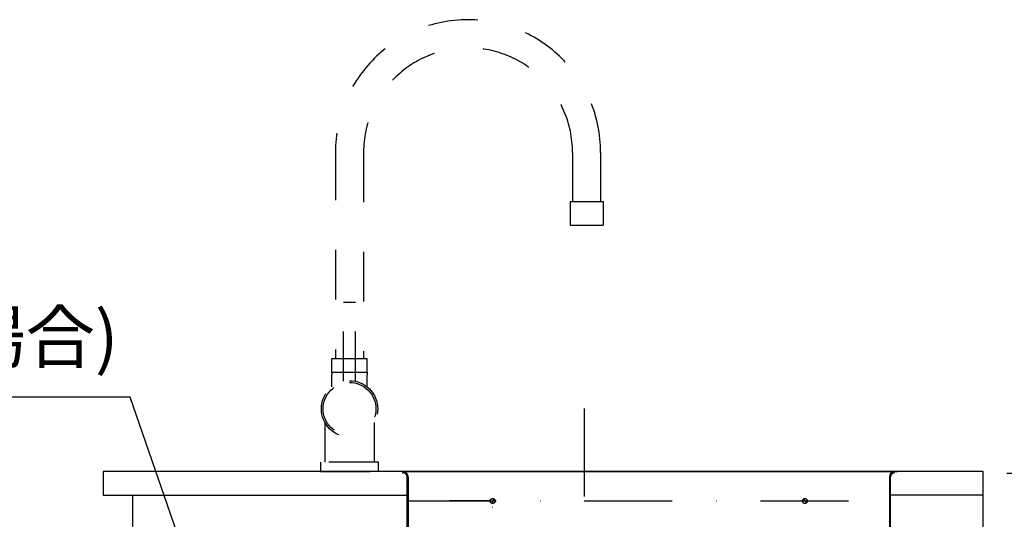
# Model space of a CAD drawing. Extents: x 101953 to 118438, y 11660 to 23201.
# Drawn here: x 113972 to 114811, y 13206 to 13631 of the extents above; entities that cross this region are included whole.
import ezdxf
from ezdxf.enums import TextEntityAlignment as Align

# ---------------------------------------------------------------- set-up
doc = ezdxf.new("R2010")
doc.units = 0
doc.header["$LTSCALE"] = 20
doc.header["$PDMODE"] = 1
doc.header["$PDSIZE"] = -2
for name, pattern in [('DASHDOT', [7.5, 3.75, -1.875, 0.00254, -1.87246]), ('DOT', [1.875, 0.00254, -1.87246]), ('VW-01__Z_J__', [4.23225, 2.116125, -2.116125])]:
    doc.linetypes.add(name, pattern=pattern)
doc.layers.get('0').update_dxf_attribs({"linetype": 'CONTINUOUS'})
doc.layers.get('DEFPOINTS').update_dxf_attribs({"linetype": 'CONTINUOUS'})
for name, color, linetype in [('1', 7, 'CONTINUOUS'), ('__', 7, 'CONTINUOUS'), ('__-1', 7, 'CONTINUOUS'), ('__-2', 7, 'CONTINUOUS'), ('OGGETTO', 7, 'CONTINUOUS')]:
    doc.layers.add(name, color=color, linetype=linetype)
doc.styles.add('_______', font='txt', dxfattribs={"bigfont": 'ＭＳ ゴシック'})
doc.dimstyles.new('TOOLBOX', dxfattribs={"dimtxt": 43.288773, "dimasz": 11.999268, "dimexe": 0, "dimexo": 20, "dimgap": 2, "dimtad": 1, "dimblk": 'DOT', "dimblk1": 'DOT', "dimblk2": 'DOT', "dimcen": 0, "dimazin": 3, "dimtfac": 1, "dimtix": 1, "dimtmove": 0, "dimatfit": 3})

# ---------------------------------------------------------------- blocks, each defined once
blk = doc.blocks.new('____-404')
at = {"layer": '1', "color": 7, "linetype": 'DASHDOT'}
for p, q in [((114453, 13299.9), (114453, 12954.35)), ((114303, 13221.12), (114714, 13221.12))]:
    blk.add_line(p, q, dxfattribs=at)
at = {"layer": '1', "color": 7, "linetype": 'CONTINUOUS'}
for p, q in [((114298, 13245.12), (114298.5, 13245.12)), ((114298.5, 13246.12), (114719.79, 13246.12)), ((114302, 13073.03), (114302, 13241.62)), ((114303, 13241.62), (114303, 13073.03)), ((114448, 13246.12), (114338.25, 13246.12)), ((114448, 13246.12), (114427.27, 13246.12)), ((114713, 13241.62), (114713, 13083.45)), ((114714, 13083.45), (114714, 13241.62)), ((114375.87, 13223.03), (114374.14, 13219.21)), ((114639.71, 13222.77), (114642.3, 13219.47)), ((114372.1, 13221.12), (114338.25, 13221.12)), ((114695.67, 13064.53), (114543.5, 13051.12)), ((114695.76, 13063.53), (114544.5, 13050.2)), ((114320.59, 13053.08), (114361.5, 13050.19)), ((114320.67, 13054.07), (114362.5, 13051.12)), ((114361.5, 13043.12), (114361.5, 13050.19)), ((114362.5, 13051.12), (114543.5, 13051.12)), ((114362.5, 13044.12), (114362.5, 13051.12)), ((114448, 13051.12), (114427.27, 13051.12)), ((114543.5, 13051.12), (114543.5, 13044.12)), ((114544.5, 13050.18), (114544.5, 13043.12)), ((114544.5, 13043.12), (114361.5, 13043.12)), ((114543.5, 13044.12), (114362.5, 13044.12)), ((114448, 13044.12), (114427.27, 13044.12))]:
    blk.add_line(p, q, dxfattribs=at)
at = {"layer": '1', "color": 7, "linetype": 'DOT', "flags": 128}
for points in [[(114375, 13215.62), (114374.46, 13215.65), (114373.93, 13215.73), (114373.41, 13215.86), (114372.9, 13216.04), (114372.41, 13216.27), (114371.95, 13216.55), (114371.51, 13216.87), (114371.11, 13217.23), (114370.75, 13217.63), (114370.43, 13218.06), (114370.15, 13218.53), (114369.92, 13219.02), (114369.74, 13219.52), (114369.61, 13220.05), (114369.53, 13220.58), (114369.5, 13221.12), (114369.53, 13221.66), (114369.61, 13222.19), (114369.74, 13222.72), (114369.92, 13223.22), (114370.15, 13223.71), (114370.43, 13224.18), (114370.75, 13224.61), (114371.11, 13225.01), (114371.51, 13225.37), (114371.95, 13225.69), (114372.41, 13225.97), (114372.9, 13226.2), (114373.41, 13226.38), (114373.93, 13226.51), (114374.46, 13226.59), (114375, 13226.62), (114375.54, 13226.59), (114376.08, 13226.51), (114376.6, 13226.38), (114377.11, 13226.2), (114377.6, 13225.97), (114378.06, 13225.69), (114378.49, 13225.37), (114378.89, 13225.01), (114379.25, 13224.61), (114379.58, 13224.18), (114379.85, 13223.71), (114380.08, 13223.22), (114380.27, 13222.72), (114380.4, 13222.19), (114380.48, 13221.66), (114380.5, 13221.12), (114380.48, 13220.58), (114380.4, 13220.05), (114380.27, 13219.52), (114380.08, 13219.02), (114379.85, 13218.53), (114379.58, 13218.06), (114379.25, 13217.63), (114378.89, 13217.23), (114378.49, 13216.87), (114378.06, 13216.55), (114377.6, 13216.27), (114377.11, 13216.04), (114376.6, 13215.86), (114376.08, 13215.73), (114375.54, 13215.65)], [(114641, 13215.62), (114640.46, 13215.65), (114639.93, 13215.73), (114639.41, 13215.86), (114638.9, 13216.04), (114638.41, 13216.27), (114637.95, 13216.55), (114637.51, 13216.87), (114637.11, 13217.23), (114636.75, 13217.63), (114636.43, 13218.06), (114636.15, 13218.53), (114635.92, 13219.02), (114635.74, 13219.52), (114635.61, 13220.05), (114635.53, 13220.58), (114635.5, 13221.12), (114635.53, 13221.66), (114635.61, 13222.19), (114635.74, 13222.72), (114635.92, 13223.22), (114636.15, 13223.71), (114636.43, 13224.18), (114636.75, 13224.61), (114637.11, 13225.01), (114637.51, 13225.37), (114637.95, 13225.69), (114638.41, 13225.97), (114638.9, 13226.2), (114639.41, 13226.38), (114639.93, 13226.51), (114640.46, 13226.59), (114641, 13226.62), (114641.54, 13226.59), (114642.08, 13226.51), (114642.6, 13226.38), (114643.11, 13226.2), (114643.6, 13225.97), (114644.06, 13225.69), (114644.49, 13225.37), (114644.89, 13225.01), (114645.25, 13224.61), (114645.58, 13224.18), (114645.85, 13223.71), (114646.08, 13223.22), (114646.27, 13222.72), (114646.4, 13222.19), (114646.48, 13221.66), (114646.5, 13221.12), (114646.48, 13220.58), (114646.4, 13220.05), (114646.27, 13219.52), (114646.08, 13219.02), (114645.85, 13218.53), (114645.58, 13218.06), (114645.25, 13217.63), (114644.89, 13217.23), (114644.49, 13216.87), (114644.06, 13216.55), (114643.6, 13216.27), (114643.11, 13216.04), (114642.6, 13215.86), (114642.08, 13215.73), (114641.54, 13215.65)]]:
    blk.add_lwpolyline(points, close=True, dxfattribs=at)
at = {"layer": '1', "color": 7, "linetype": 'CONTINUOUS', "flags": 128}
for points in [[(114375, 13219.02), (114374.8, 13219.03), (114374.59, 13219.06), (114374.39, 13219.11), (114374.2, 13219.18), (114374.01, 13219.27), (114373.84, 13219.37), (114373.67, 13219.5), (114373.52, 13219.64), (114373.38, 13219.79), (114373.26, 13219.95), (114373.15, 13220.13), (114373.06, 13220.32), (114372.99, 13220.51), (114372.94, 13220.71), (114372.91, 13220.91), (114372.9, 13221.12), (114372.91, 13221.33), (114372.94, 13221.53), (114372.99, 13221.73), (114373.06, 13221.92), (114373.15, 13222.11), (114373.26, 13222.29), (114373.38, 13222.45), (114373.52, 13222.6), (114373.67, 13222.74), (114373.84, 13222.87), (114374.01, 13222.97), (114374.2, 13223.06), (114374.39, 13223.13), (114374.59, 13223.18), (114374.8, 13223.21), (114375, 13223.22), (114375.21, 13223.21), (114375.41, 13223.18), (114375.61, 13223.13), (114375.81, 13223.06), (114375.99, 13222.97), (114376.17, 13222.87), (114376.34, 13222.74), (114376.49, 13222.6), (114376.63, 13222.45), (114376.75, 13222.29), (114376.86, 13222.11), (114376.94, 13221.92), (114377.01, 13221.73), (114377.06, 13221.53), (114377.09, 13221.33), (114377.1, 13221.12), (114377.09, 13220.91), (114377.06, 13220.71), (114377.01, 13220.51), (114376.94, 13220.32), (114376.86, 13220.13), (114376.75, 13219.95), (114376.63, 13219.79), (114376.49, 13219.64), (114376.34, 13219.5), (114376.17, 13219.37), (114375.99, 13219.27), (114375.81, 13219.18), (114375.61, 13219.11), (114375.41, 13219.06), (114375.21, 13219.03)], [(114641, 13219.02), (114640.8, 13219.03), (114640.59, 13219.06), (114640.39, 13219.11), (114640.2, 13219.18), (114640.01, 13219.27), (114639.84, 13219.37), (114639.67, 13219.5), (114639.52, 13219.64), (114639.38, 13219.79), (114639.26, 13219.95), (114639.15, 13220.13), (114639.06, 13220.32), (114638.99, 13220.51), (114638.94, 13220.71), (114638.91, 13220.91), (114638.9, 13221.12), (114638.91, 13221.33), (114638.94, 13221.53), (114638.99, 13221.73), (114639.06, 13221.92), (114639.15, 13222.11), (114639.26, 13222.29), (114639.38, 13222.45), (114639.52, 13222.6), (114639.67, 13222.74), (114639.84, 13222.87), (114640.01, 13222.97), (114640.2, 13223.06), (114640.39, 13223.13), (114640.59, 13223.18), (114640.8, 13223.21), (114641, 13223.22), (114641.21, 13223.21), (114641.41, 13223.18), (114641.61, 13223.13), (114641.81, 13223.06), (114641.99, 13222.97), (114642.17, 13222.87), (114642.34, 13222.74), (114642.49, 13222.6), (114642.63, 13222.45), (114642.75, 13222.29), (114642.86, 13222.11), (114642.94, 13221.92), (114643.01, 13221.73), (114643.06, 13221.53), (114643.09, 13221.33), (114643.1, 13221.12), (114643.09, 13220.91), (114643.06, 13220.71), (114643.01, 13220.51), (114642.94, 13220.32), (114642.86, 13220.13), (114642.75, 13219.95), (114642.63, 13219.79), (114642.49, 13219.64), (114642.34, 13219.5), (114642.17, 13219.37), (114641.99, 13219.27), (114641.81, 13219.18), (114641.61, 13219.11), (114641.41, 13219.06), (114641.21, 13219.03)]]:
    blk.add_lwpolyline(points, close=True, dxfattribs=at)
at = {"layer": '1', "color": 7, "linetype": 'CONTINUOUS'}
for centre, radius, start, end in [((114298.5, 13241.62), 4.5, 0, 90), ((114298.5, 13241.62), 3.5, 360, 90), ((114717.5, 13241.62), 4.5, 90, 180), ((114717.5, 13241.62), 3.5, 90, 180), ((114694, 13083.45), 19, 275.03551, 360), ((114694, 13083.45), 20, 275.03551, 0), ((114322, 13073.03), 20, 180, 265.96229), ((114322, 13073.03), 19, 180, 265.96229)]:
    blk.add_arc(centre, radius, start, end, dxfattribs=at)
blk = doc.blocks.new('____-506')
at = {"layer": '__-1', "color": 7, "linetype": 'VW-01__Z_J__', "flags": 128}
for points in [[(114253, 13323.62), (114255.36, 13323.5), (114257.69, 13323.16), (114259.97, 13322.59), (114262.19, 13321.79), (114264.32, 13320.79), (114266.34, 13319.58), (114268.23, 13318.17), (114269.97, 13316.59), (114271.56, 13314.85), (114272.96, 13312.95), (114274.17, 13310.93), (114275.18, 13308.8), (114275.97, 13306.59), (114276.54, 13304.3), (114276.89, 13301.97), (114277, 13299.62), (114276.89, 13297.27), (114276.54, 13294.94), (114275.97, 13292.65), (114275.18, 13290.44), (114274.17, 13288.31), (114272.96, 13286.29), (114271.56, 13284.39), (114269.97, 13282.65), (114268.23, 13281.07), (114266.34, 13279.66), (114264.32, 13278.45), (114262.19, 13277.45), (114259.97, 13276.65), (114257.69, 13276.08), (114255.36, 13275.74), (114253, 13275.62), (114250.65, 13275.74), (114248.32, 13276.08), (114246.04, 13276.65), (114243.82, 13277.45), (114241.69, 13278.45), (114239.67, 13279.66), (114237.78, 13281.07), (114236.03, 13282.65), (114234.45, 13284.39), (114233.05, 13286.29), (114231.84, 13288.31), (114230.83, 13290.44), (114230.04, 13292.65), (114229.46, 13294.94), (114229.12, 13297.27), (114229, 13299.62), (114229.12, 13301.97), (114229.46, 13304.3), (114230.04, 13306.59), (114230.83, 13308.8), (114231.84, 13310.93), (114233.05, 13312.95), (114234.45, 13314.85), (114236.03, 13316.59), (114237.78, 13318.17), (114239.67, 13319.58), (114241.69, 13320.79), (114243.82, 13321.79), (114246.04, 13322.59), (114248.32, 13323.16), (114250.65, 13323.5)], [(114253, 13322.12), (114255.21, 13322.01), (114257.39, 13321.69), (114259.53, 13321.15), (114261.61, 13320.41), (114263.61, 13319.46), (114265.5, 13318.33), (114267.28, 13317.01), (114268.91, 13315.53), (114270.4, 13313.89), (114271.71, 13312.12), (114272.85, 13310.23), (114273.79, 13308.23), (114274.53, 13306.15), (114275.07, 13304.01), (114275.39, 13301.83), (114275.5, 13299.62), (114275.39, 13297.41), (114275.07, 13295.23), (114274.53, 13293.09), (114273.79, 13291.01), (114272.85, 13289.01), (114271.71, 13287.12), (114270.4, 13285.35), (114268.91, 13283.71), (114267.28, 13282.23), (114265.5, 13280.91), (114263.61, 13279.78), (114261.61, 13278.83), (114259.53, 13278.09), (114257.39, 13277.55), (114255.21, 13277.23), (114253, 13277.12), (114250.8, 13277.23), (114248.61, 13277.55), (114246.47, 13278.09), (114244.39, 13278.83), (114242.4, 13279.78), (114240.5, 13280.91), (114238.73, 13282.23), (114237.09, 13283.71), (114235.61, 13285.35), (114234.3, 13287.12), (114233.16, 13289.01), (114232.22, 13291.01), (114231.47, 13293.09), (114230.94, 13295.23), (114230.61, 13297.41), (114230.5, 13299.62), (114230.61, 13301.83), (114230.94, 13304.01), (114231.47, 13306.15), (114232.22, 13308.23), (114233.16, 13310.23), (114234.3, 13312.12), (114235.61, 13313.89), (114237.09, 13315.53), (114238.73, 13317.01), (114240.5, 13318.33), (114242.4, 13319.46), (114244.39, 13320.41), (114246.47, 13321.15), (114248.61, 13321.69), (114250.8, 13322.01)]]:
    blk.add_lwpolyline(points, close=True, dxfattribs=at)
blk = doc.blocks.new('____-507')
at = {"color": 7, "linetype": 'VW-01__Z_J__'}
for p, q in [((114241, 13519.6), (114241, 13342.62)), ((114265, 13518.12), (114265, 13342.62)), ((114443, 13518.12), (114443, 13476.12)), ((114467, 13518.12), (114467, 13476.12)), ((114441, 13476.12), (114469, 13476.12)), ((114441, 13476.12), (114441, 13456.12)), ((114469, 13476.12), (114469, 13456.12)), ((114441, 13456.12), (114469, 13456.12)), ((114238, 13342.62), (114268, 13342.62)), ((114238, 13330.62), (114238, 13342.62)), ((114268, 13330.62), (114268, 13342.62)), ((114268, 13330.62), (114238, 13330.62)), ((114238, 13330.62), (114238, 13328.62)), ((114238, 13318.35), (114238, 13328.62)), ((114268, 13330.62), (114268, 13328.62)), ((114268, 13318.35), (114268, 13328.62)), ((114232, 13288), (114232, 13254.12)), ((114274, 13288), (114274, 13254.12)), ((114277.75, 13254.12), (114228.25, 13254.12)), ((114228.25, 13254.12), (114228.25, 13246.12)), ((114277.75, 13246.12), (114277.75, 13254.12)), ((114228.25, 13246.12), (114277.75, 13246.12))]:
    blk.add_line(p, q, dxfattribs=at)
for radius in [113, 89]:
    blk.add_arc((114354, 13518.12), radius, 0, 180, dxfattribs=at)
at = {"layer": 'OGGETTO', "color": 7, "linetype": 'VW-01__Z_J__'}
for p, q in [((114248, 13323.09), (114248, 13390.39)), ((114248, 13390.39), (114258, 13390.39)), ((114258, 13323.09), (114258, 13390.39))]:
    blk.add_line(p, q, dxfattribs=at)
at = {"layer": '__-1', "color": 7}
blk.add_blockref('____-506', (0, 0), dxfattribs=at)
blk = doc.blocks.new('_DOT')
at = {"color": 0, "linetype": 'BYBLOCK'}
blk.add_line((-0.5, 0), (-1, 0), dxfattribs=at)
at = {"color": 0, "linetype": 'BYBLOCK', "const_width": 0.5}
blk.add_lwpolyline([(-0.25, 0, 1), (0.25, 0, 1)], format="xyb", close=True, dxfattribs=at)
blk = doc.blocks.new('*D837')
at = {"layer": '__-2', "color": 0}
for p, q in [((114813, 13244.87), (114910.97, 13244.87)), ((114910.97, 13046.87), (114910.97, 13232.87)), ((114815.5, 13034.87), (114910.97, 13034.87))]:
    blk.add_line(p, q, dxfattribs=at)
at = {"layer": 'DEFPOINTS', "color": 0}
for p in [(114793, 13244.87), (114910.97, 13244.87), (114795.5, 13034.87)]:
    blk.add_point(p, dxfattribs=at)
at = {"layer": '__-2', "color": 0, "xscale": 11.999267578125, "yscale": 11.999267578125, "zscale": 11.999267578125}
for p, rotation in [((114910.97, 13244.87), 90), ((114910.97, 13034.87), 270)]:
    blk.add_blockref('_DOT', p, dxfattribs=dict(at, rotation=rotation))
at = {"layer": '__-2', "color": 0, "linetype": 'CONTINUOUS', "style": '_______'}
blk.add_text('210', height=43.289, rotation=90, dxfattribs=at).set_placement((114908.96, 13097.44))
blk = doc.blocks.new('____-513')
at = {"layer": '__'}
for p, q in [((114043.003, 13246.12), (114043.003, 13226.12)), ((114793.003, 13246.12), (114043.003, 13246.12)), ((114793.003, 13226.12), (114793.003, 13246.12)), ((114043.003, 13226.12), (114302.003, 13226.12)), ((114068.003, 13226.12), (114068.003, 12421.12)), ((114793.003, 13226.12), (114713.003, 13226.12)), ((114793.003, 12421.12), (114793.003, 13226.12))]:
    blk.add_line(p, q, dxfattribs=at)
at = {"layer": '__-1', "color": 7, "linetype": 'CONTINUOUS'}
for p, q in [((114065.967, 13309.451), (113484.633, 13309.451)), ((114160.967, 13035.451), (114065.967, 13309.451))]:
    blk.add_line(p, q, dxfattribs=at)
at = {"layer": '__-1', "color": 7}
for name in ['____-507', '____-404']:
    blk.add_blockref(name, (0, 0), dxfattribs=at)
at = {"layer": '__-1', "color": 7, "style": '_______'}
blk.add_text('(壁面に固定する場合)', height=43.28877, dxfattribs=at).set_placement((113484.633, 13382.469), align=Align.TOP_LEFT)
at = {"layer": '__-2'}
dim = blk.add_linear_dim(base=(114910.967, 13244.87), p1=(114795.503, 13034.87), p2=(114793.003, 13244.87), angle=270, dimstyle='TOOLBOX', override={"dimpost": '<>'}, dxfattribs=at)
dim.commit()
dim.dimension.update_dxf_attribs({"geometry": '*D837', "text_midpoint": (114887.314, 13139.87)})
blk = doc.blocks.new('_1_20__-4_2D')
at = {"layer": '__-1', "color": 7}
blk.add_blockref('____-513', (0, 0), dxfattribs=at)

msp = doc.modelspace()

# ---------------------------------------------------------------- block references
at = {"layer": '__-1', "color": 7}
msp.add_blockref('_1_20__-4_2D', (0, 0), dxfattribs=at)

doc.saveas('drawing.dxf')
